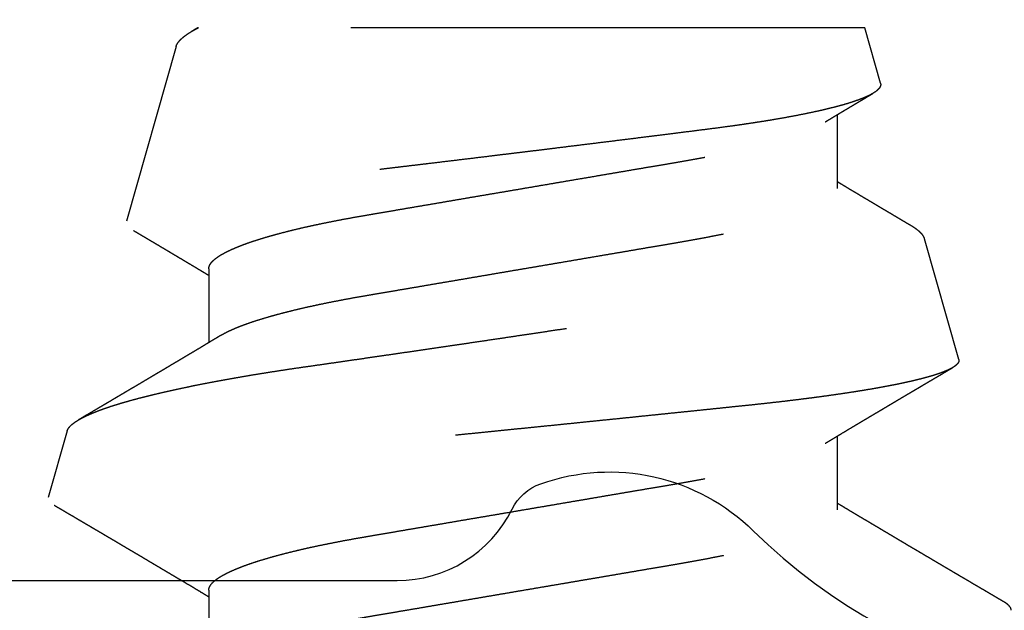
# Model space of a CAD drawing. Units: inches. Extents: x 0 to 266, y -7 to 43.
# Drawn here: x 196 to 196, y 7 to 7 of the extents above; entities that cross this region are included whole.
import ezdxf
from ezdxf import colors
from ezdxf.entities.mleader import LeaderData, LeaderLine
from ezdxf.math import Vec2, Vec3

# ---------------------------------------------------------------- set-up
doc = ezdxf.new("R2010")
doc.units = ezdxf.units.IN
doc.header["$LTSCALE"] = 0.5
doc.header["$MEASUREMENT"] = 0
doc.linetypes.add('HIDDEN2', pattern=[0.1875, 0.125, -0.0625])
for name, color, linetype in [('Arcadia-Hidden', 1, 'HIDDEN2'), ('Arcadia-Profile', 6, 'Continuous'), ('Arcadia-Text', 3, 'Continuous')]:
    doc.layers.add(name, color=color, linetype=linetype)
doc.styles.get("Standard").update_dxf_attribs({"font": 'ARIALN.TTF'})

# ---------------------------------------------------------------- blocks, each defined once
blk = doc.blocks.new('#10 PHMS')
for p, q in [((0.23409, 0.08873), (0.22115, 0.0924)), ((0.30882, 0.06754), (0.27486, 0.07717)), ((0.3125, -0.0665), (0.3125, 0.06318)), ((0.20312, 0.06117), (0.18877, 0.06117)), ((0.26563, 0.06117), (0.25127, 0.06117)), ((0.21875, -0.06117), (0.23311, -0.06117)), ((0.28125, -0.06117), (0.29561, -0.06117)), ((0.30172, -0.06956), (0.3125, -0.0665)), ((0.24801, -0.08478), (0.27145, -0.07814))]:
    blk.add_line(p, q)
for points, knots in [([(0.24801, -0.08478), (0.24793, -0.0848), (0.24779, -0.08483), (0.24757, -0.08479), (0.24734, -0.08468), (0.24711, -0.08451), (0.24688, -0.08427), (0.24664, -0.08397), (0.2464, -0.08359), (0.24615, -0.08314), (0.24591, -0.08262), (0.24566, -0.08204), (0.2454, -0.08138), (0.24515, -0.08066), (0.2449, -0.07989), (0.24466, -0.07906), (0.24441, -0.07817), (0.24416, -0.07721), (0.24391, -0.07619), (0.24366, -0.07511), (0.24341, -0.07395), (0.24315, -0.07273), (0.2429, -0.07144), (0.24264, -0.07009), (0.24239, -0.06868), (0.24214, -0.06723), (0.24189, -0.06574), (0.24165, -0.06421), (0.24141, -0.06263), (0.24117, -0.061), (0.24093, -0.05931), (0.24069, -0.05756), (0.24045, -0.05576), (0.24022, -0.05389), (0.23998, -0.05198), (0.23975, -0.05001), (0.23952, -0.048), (0.2393, -0.04597), (0.23908, -0.04393), (0.23887, -0.04188), (0.23866, -0.03979), (0.23843, -0.03767), (0.23821, -0.03552), (0.23798, -0.03332), (0.23775, -0.03108), (0.23752, -0.0288), (0.23728, -0.02649), (0.23704, -0.02415), (0.2368, -0.02179), (0.23655, -0.01942), (0.23631, -0.01703), (0.23607, -0.01463), (0.23582, -0.01222), (0.23557, -0.00979), (0.23532, -0.00735), (0.23507, -0.00488), (0.23482, -0.00238), (0.23457, 0.00013), (0.23431, 0.00266), (0.23406, 0.00519), (0.2338, 0.00772), (0.23355, 0.01023), (0.2333, 0.0127), (0.23306, 0.01513), (0.23282, 0.01757), (0.23257, 0.02), (0.23233, 0.02242), (0.23209, 0.02484), (0.23185, 0.02726), (0.23161, 0.02968), (0.23137, 0.03208), (0.23114, 0.03447), (0.2309, 0.03683), (0.23067, 0.03914), (0.23045, 0.04139), (0.23024, 0.04359), (0.23002, 0.04575), (0.22981, 0.04789), (0.22959, 0.05), (0.22937, 0.05209), (0.22914, 0.05415), (0.22891, 0.05619), (0.22867, 0.05819), (0.22843, 0.06015), (0.22819, 0.06207), (0.22795, 0.06393), (0.22771, 0.06574), (0.22747, 0.06749), (0.22723, 0.06919), (0.22698, 0.07085), (0.22673, 0.07245), (0.22649, 0.07401), (0.22623, 0.07553), (0.22598, 0.077), (0.22573, 0.07841), (0.22547, 0.07976), (0.22522, 0.08105), (0.22497, 0.08226), (0.22472, 0.0834), (0.22447, 0.08447), (0.22423, 0.08547), (0.22398, 0.08641), (0.22374, 0.08729), (0.22349, 0.0881), (0.22325, 0.08886), (0.22301, 0.08954), (0.22276, 0.09016), (0.22252, 0.0907), (0.22229, 0.09117), (0.22205, 0.09157), (0.22183, 0.09188), (0.22161, 0.09213), (0.22139, 0.0923), (0.22117, 0.0924), (0.22096, 0.09244), (0.22074, 0.0924), (0.22052, 0.09229), (0.22029, 0.09211), (0.22006, 0.09186), (0.21986, 0.09158), (0.21973, 0.09137), (0.21968, 0.09129)], [0, 0, 0, 0, 0.00808, 0.016161, 0.024241, 0.032377, 0.040514, 0.04865, 0.056963, 0.065277, 0.07359, 0.081964, 0.09034, 0.098714, 0.106796, 0.11488, 0.122963, 0.131101, 0.139241, 0.147379, 0.155694, 0.164011, 0.172326, 0.180702, 0.189079, 0.197455, 0.20555, 0.213646, 0.221741, 0.229892, 0.238044, 0.246196, 0.254524, 0.262855, 0.271184, 0.279574, 0.287967, 0.296357, 0.304438, 0.312521, 0.320602, 0.328736, 0.336872, 0.345007, 0.353309, 0.361612, 0.369915, 0.378274, 0.386635, 0.394995, 0.403289, 0.411585, 0.41988, 0.428232, 0.436585, 0.444937, 0.453469, 0.462002, 0.470534, 0.479128, 0.487724, 0.496318, 0.504647, 0.512977, 0.521306, 0.529692, 0.53808, 0.546467, 0.555036, 0.563608, 0.572177, 0.58081, 0.589444, 0.598077, 0.606395, 0.614715, 0.623033, 0.631408, 0.639784, 0.648159, 0.656707, 0.665257, 0.673806, 0.682414, 0.691024, 0.699632, 0.708131, 0.716632, 0.725131, 0.733689, 0.742248, 0.750806, 0.759547, 0.768289, 0.77703, 0.785834, 0.79464, 0.803444, 0.812006, 0.82057, 0.829133, 0.837754, 0.846378, 0.855, 0.863809, 0.872621, 0.88143, 0.890305, 0.899181, 0.908056, 0.916611, 0.925168, 0.933723, 0.942337, 0.950953, 0.959567, 0.968362, 0.977159, 0.985954, 0.99481, 1, 1, 1, 1]), ([(0.21968, 0.09129), (0.21964, 0.09122), (0.21951, 0.09101), (0.21931, 0.09065), (0.21906, 0.09024), (0.2188, 0.08979), (0.2185, 0.08929), (0.21816, 0.08871), (0.21779, 0.08807), (0.21745, 0.08749), (0.21716, 0.087), (0.21695, 0.08665), (0.21677, 0.08634), (0.21661, 0.08606), (0.21644, 0.08577), (0.21624, 0.08544), (0.21603, 0.08508), (0.2158, 0.08469), (0.21556, 0.08427), (0.21532, 0.08387), (0.21509, 0.08349), (0.21488, 0.08313), (0.21465, 0.08274), (0.21441, 0.08233), (0.21418, 0.08193), (0.21397, 0.08159), (0.21381, 0.08132), (0.21368, 0.08108), (0.21353, 0.08084), (0.21336, 0.08054), (0.21315, 0.08018), (0.2129, 0.07977), (0.21265, 0.07934), (0.21239, 0.0789), (0.21213, 0.07846), (0.21188, 0.07803), (0.21164, 0.07762), (0.21143, 0.07728), (0.21127, 0.07701), (0.21116, 0.07681), (0.21104, 0.07662), (0.21092, 0.07641), (0.21074, 0.0761), (0.21049, 0.07569), (0.2102, 0.0752), (0.2099, 0.07468), (0.2096, 0.07417), (0.2093, 0.07368), (0.20903, 0.07322), (0.2088, 0.07284), (0.20862, 0.07253), (0.20847, 0.07227), (0.2083, 0.07199), (0.20811, 0.07166), (0.20788, 0.07128), (0.20765, 0.07089), (0.20741, 0.07049), (0.20717, 0.07008), (0.20692, 0.06966), (0.20667, 0.06923), (0.20643, 0.06883), (0.20622, 0.06849), (0.20603, 0.06817), (0.20583, 0.06783), (0.20558, 0.06741), (0.20531, 0.06695), (0.20489, 0.06625), (0.20437, 0.06537), (0.20374, 0.06431), (0.20314, 0.06331), (0.20266, 0.06252), (0.20229, 0.0619), (0.20206, 0.06151), (0.20191, 0.06126), (0.20186, 0.06117)], [0, 0, 0, 0, 0.006939, 0.021244, 0.035022, 0.048274, 0.065849, 0.084878, 0.105957, 0.128922, 0.142869, 0.154553, 0.164008, 0.17309, 0.182856, 0.193074, 0.205527, 0.218424, 0.231887, 0.24728, 0.258281, 0.270219, 0.283094, 0.296905, 0.310944, 0.322561, 0.331503, 0.337802, 0.345658, 0.355579, 0.367564, 0.381597, 0.396343, 0.410927, 0.42535, 0.439613, 0.453696, 0.466081, 0.473944, 0.480165, 0.485939, 0.493042, 0.501489, 0.516374, 0.53371, 0.550979, 0.567803, 0.584183, 0.600047, 0.61342, 0.622713, 0.630368, 0.639576, 0.650512, 0.663175, 0.677169, 0.68988, 0.703249, 0.717278, 0.731965, 0.746058, 0.757474, 0.766184, 0.777626, 0.791582, 0.807576, 0.823834, 0.860985, 0.896044, 0.929223, 0.961258, 0.975221, 0.990673, 1, 1, 1, 1]), ([(0.23409, 0.08872), (0.23411, 0.08872), (0.23423, 0.0887), (0.23446, 0.08858), (0.23478, 0.08837), (0.23511, 0.08808), (0.23544, 0.0877), (0.23578, 0.08725), (0.23613, 0.08672), (0.23647, 0.08613), (0.23681, 0.08548), (0.23715, 0.08477), (0.23749, 0.084), (0.23783, 0.08316), (0.23817, 0.08225), (0.23852, 0.08127), (0.23888, 0.08022), (0.23924, 0.07909), (0.2396, 0.07789), (0.23996, 0.07663), (0.24032, 0.0753), (0.24068, 0.07393), (0.24103, 0.07252), (0.24138, 0.07108), (0.24173, 0.06959), (0.24207, 0.06804), (0.24242, 0.06643), (0.24277, 0.06476), (0.24312, 0.06303), (0.24347, 0.06123), (0.24382, 0.05938), (0.24416, 0.05748), (0.24451, 0.05553), (0.24485, 0.05355), (0.24518, 0.05156), (0.2455, 0.04955), (0.24582, 0.0475), (0.24614, 0.0454), (0.24645, 0.04327), (0.24676, 0.04109), (0.24708, 0.03886), (0.24741, 0.03658), (0.24774, 0.03426), (0.24808, 0.03192), (0.24843, 0.02954), (0.24877, 0.02718), (0.24911, 0.02486), (0.24944, 0.02257), (0.24978, 0.02025), (0.25012, 0.01792), (0.25047, 0.01557), (0.25081, 0.0132), (0.25117, 0.01079), (0.25153, 0.00837), (0.25189, 0.00593), (0.25225, 0.00349), (0.25262, 0.00104), (0.25298, -0.00137), (0.25333, -0.00373), (0.25368, -0.00604), (0.25402, -0.00835), (0.25437, -0.01065), (0.25472, -0.01296), (0.25507, -0.01526), (0.25542, -0.01757), (0.25577, -0.01987), (0.25612, -0.02216), (0.25647, -0.02444), (0.25681, -0.0267), (0.25715, -0.02891), (0.25748, -0.03107), (0.25781, -0.03317), (0.25813, -0.03525), (0.25845, -0.03731), (0.25877, -0.03934), (0.25908, -0.04135), (0.2594, -0.04334), (0.25972, -0.0453), (0.26006, -0.04723), (0.26039, -0.04911), (0.26074, -0.05095), (0.26108, -0.05271), (0.26142, -0.05439), (0.26175, -0.05598), (0.26209, -0.05753), (0.26243, -0.05904), (0.26277, -0.0605), (0.26312, -0.06192), (0.26348, -0.0633), (0.26384, -0.06463), (0.2642, -0.06591), (0.26456, -0.06713), (0.26493, -0.0683), (0.26529, -0.06938), (0.26564, -0.07039), (0.26599, -0.07132), (0.26633, -0.0722), (0.26668, -0.07302), (0.26703, -0.07379), (0.26738, -0.0745), (0.26773, -0.07515), (0.26808, -0.07575), (0.26844, -0.07628), (0.26878, -0.07675), (0.26913, -0.07716), (0.26948, -0.0775), (0.26982, -0.07777), (0.27015, -0.07798), (0.27048, -0.07812), (0.27081, -0.07819), (0.27114, -0.07821), (0.27135, -0.07816), (0.27145, -0.07814)], [0, 0, 0, 0, 0.001695, 0.011354, 0.021234, 0.031116, 0.040996, 0.050955, 0.060916, 0.070875, 0.080229, 0.089584, 0.098937, 0.108357, 0.117779, 0.127199, 0.13683, 0.146463, 0.156094, 0.165798, 0.175504, 0.185208, 0.194438, 0.20367, 0.2129, 0.222194, 0.23149, 0.240784, 0.25028, 0.259778, 0.269274, 0.27884, 0.288408, 0.297974, 0.307206, 0.316439, 0.325671, 0.334968, 0.344266, 0.353563, 0.36307, 0.37258, 0.382088, 0.391673, 0.40126, 0.410844, 0.41985, 0.428858, 0.437864, 0.446935, 0.456008, 0.465079, 0.474353, 0.48363, 0.492905, 0.50225, 0.511597, 0.520942, 0.52981, 0.53868, 0.547547, 0.556477, 0.565408, 0.574337, 0.58346, 0.592585, 0.601708, 0.610898, 0.62009, 0.629281, 0.638153, 0.647027, 0.655899, 0.664833, 0.673769, 0.682704, 0.69184, 0.700979, 0.710116, 0.719326, 0.728539, 0.73775, 0.746408, 0.755068, 0.763726, 0.772447, 0.781169, 0.789889, 0.798807, 0.807727, 0.816644, 0.82563, 0.834618, 0.843604, 0.85211, 0.860617, 0.869123, 0.877688, 0.886254, 0.894819, 0.90357, 0.912322, 0.921073, 0.929888, 0.938705, 0.94752, 0.956234, 0.96495, 0.973664, 0.982442, 0.991222, 1, 1, 1, 1]), ([(0.25268, 0.05881), (0.25259, 0.05896), (0.25243, 0.05924), (0.2522, 0.05961), (0.25202, 0.05991), (0.25187, 0.06017), (0.25172, 0.06042), (0.25151, 0.06076), (0.25127, 0.06116), (0.251, 0.06162), (0.25061, 0.06227), (0.25009, 0.06314), (0.24952, 0.0641), (0.24901, 0.06494), (0.24858, 0.06567), (0.24814, 0.0664), (0.24771, 0.06712), (0.24733, 0.06777), (0.24704, 0.06826), (0.24682, 0.06863), (0.24662, 0.06896), (0.24641, 0.06932), (0.24618, 0.0697), (0.24596, 0.07007), (0.24575, 0.07042), (0.24555, 0.07076), (0.24534, 0.07111), (0.24514, 0.07146), (0.24494, 0.0718), (0.24476, 0.07209), (0.24461, 0.07234), (0.24447, 0.07259), (0.2443, 0.07287), (0.24409, 0.07322), (0.24386, 0.07362), (0.24361, 0.07404), (0.24335, 0.07447), (0.24309, 0.07491), (0.24283, 0.07535), (0.24258, 0.07577), (0.24237, 0.07614), (0.24219, 0.07644), (0.24205, 0.07668), (0.24191, 0.07691), (0.24176, 0.07716), (0.24156, 0.07751), (0.2413, 0.07795), (0.241, 0.07846), (0.24072, 0.07893), (0.24046, 0.07937), (0.24022, 0.07977), (0.24, 0.08014), (0.2398, 0.08048), (0.23963, 0.08077), (0.23949, 0.08101), (0.23935, 0.08124), (0.23918, 0.08153), (0.23896, 0.08191), (0.23871, 0.08234), (0.23839, 0.08287), (0.23806, 0.08344), (0.23774, 0.08399), (0.23746, 0.08446), (0.23722, 0.08486), (0.237, 0.08525), (0.23679, 0.0856), (0.2366, 0.08592), (0.23643, 0.0862), (0.23632, 0.0864), (0.23626, 0.08649), (0.23626, 0.0865)], [0, 0, 0, 0, 0.016475, 0.029997, 0.040562, 0.049037, 0.058144, 0.068081, 0.085336, 0.102312, 0.117648, 0.156307, 0.196561, 0.221505, 0.247865, 0.274851, 0.301602, 0.325944, 0.344808, 0.354443, 0.366331, 0.380248, 0.394121, 0.407447, 0.420224, 0.432453, 0.444133, 0.457937, 0.470174, 0.480742, 0.489641, 0.497475, 0.507549, 0.520364, 0.535239, 0.550546, 0.566214, 0.581953, 0.59804, 0.613761, 0.627291, 0.63776, 0.646281, 0.653379, 0.662299, 0.6736, 0.691384, 0.709774, 0.728412, 0.742842, 0.757417, 0.771394, 0.783536, 0.793825, 0.80226, 0.809486, 0.819497, 0.833155, 0.850138, 0.866845, 0.890521, 0.911042, 0.926702, 0.940996, 0.954807, 0.968135, 0.979041, 0.989283, 0.998977, 1, 1, 1, 1]), ([(0.30172, -0.06956), (0.30162, -0.06958), (0.30141, -0.06961), (0.3011, -0.06954), (0.30078, -0.06936), (0.30046, -0.06908), (0.30012, -0.06869), (0.29979, -0.06819), (0.29944, -0.06758), (0.29909, -0.06685), (0.29873, -0.06599), (0.29836, -0.065), (0.29798, -0.06389), (0.2976, -0.06265), (0.29722, -0.06129), (0.29688, -0.05997), (0.29659, -0.05874), (0.29633, -0.05763), (0.29604, -0.0563), (0.29571, -0.05472), (0.29534, -0.05285), (0.29498, -0.05089), (0.29466, -0.04904), (0.29438, -0.04736), (0.29414, -0.04586), (0.29391, -0.04432), (0.29367, -0.04274), (0.29344, -0.04112), (0.29318, -0.03922), (0.29289, -0.03701), (0.29257, -0.03449), (0.29224, -0.0319), (0.29191, -0.02923), (0.29156, -0.02648), (0.29121, -0.02367), (0.29085, -0.0208), (0.29049, -0.01789), (0.29013, -0.01495), (0.28976, -0.01198), (0.28939, -0.00898), (0.28906, -0.00628), (0.28876, -0.00388), (0.28851, -0.00181), (0.28826, 0.00028), (0.288, 0.00237), (0.28775, 0.00446), (0.28745, 0.00688), (0.28712, 0.00961), (0.28675, 0.01266), (0.28639, 0.01569), (0.28606, 0.01839), (0.28578, 0.02075), (0.28554, 0.02278), (0.2853, 0.02479), (0.28506, 0.02679), (0.28482, 0.02878), (0.28456, 0.03104), (0.28426, 0.03355), (0.28393, 0.0363), (0.28361, 0.039), (0.28329, 0.04166), (0.28295, 0.04427), (0.28264, 0.04655), (0.28236, 0.04849), (0.28213, 0.05013), (0.28185, 0.05198), (0.28153, 0.05403), (0.28116, 0.05624), (0.2808, 0.05836), (0.28047, 0.06017), (0.28018, 0.0617), (0.27992, 0.06297), (0.27967, 0.0642), (0.27942, 0.06538), (0.27916, 0.06651), (0.27891, 0.06758), (0.27866, 0.06859), (0.27841, 0.06954), (0.27817, 0.07044), (0.27792, 0.07129), (0.27768, 0.07209), (0.27743, 0.07283), (0.27719, 0.07352), (0.27694, 0.07416), (0.2767, 0.07474), (0.27645, 0.07527), (0.27621, 0.07573), (0.27598, 0.07612), (0.27575, 0.07645), (0.27553, 0.07672), (0.27531, 0.07693), (0.27509, 0.07708), (0.27487, 0.07718), (0.27466, 0.07721), (0.27444, 0.07719), (0.27421, 0.0771), (0.27398, 0.07696), (0.27375, 0.07675), (0.27352, 0.07649), (0.27329, 0.07618), (0.27315, 0.07594), (0.27308, 0.07583)], [0, 0, 0, 0, 0.0109662, 0.0219324, 0.032963, 0.0439937, 0.0552256, 0.0664575, 0.0777584, 0.0890592, 0.1009849, 0.1129105, 0.1249185, 0.1369266, 0.1491946, 0.1614627, 0.169701, 0.177941, 0.1861794, 0.1981326, 0.2100858, 0.2221221, 0.2341585, 0.2423578, 0.2505588, 0.2587581, 0.2670182, 0.2752799, 0.2835399, 0.2954667, 0.3073936, 0.3193998, 0.3314061, 0.3436583, 0.3559105, 0.3682465, 0.3805825, 0.3928535, 0.4051245, 0.4174794, 0.4298343, 0.4382469, 0.4466612, 0.4550738, 0.4635472, 0.4720224, 0.4804958, 0.4928643, 0.5052327, 0.5176871, 0.5301416, 0.5386254, 0.547111, 0.5555949, 0.5641415, 0.5726898, 0.5812364, 0.5935859, 0.6059353, 0.6183692, 0.6308032, 0.6434948, 0.6561863, 0.6647053, 0.6732259, 0.6817448, 0.694379, 0.7070131, 0.719733, 0.7324528, 0.7411126, 0.7497739, 0.7584336, 0.7671554, 0.775879, 0.7846008, 0.7931227, 0.8016463, 0.8101683, 0.8187495, 0.8273324, 0.8359135, 0.8446817, 0.8534516, 0.8622198, 0.8710526, 0.8798873, 0.8887202, 0.8972342, 0.9057498, 0.9142637, 0.9228369, 0.9314117, 0.939985, 0.9487383, 0.9574933, 0.9662466, 0.9750603, 0.9838757, 0.9926895, 1, 1, 1, 1]), ([(0.27308, 0.07583), (0.27306, 0.0758), (0.27297, 0.07565), (0.27281, 0.07537), (0.27259, 0.07501), (0.27238, 0.07465), (0.27215, 0.07427), (0.27193, 0.07389), (0.2717, 0.0735), (0.27147, 0.07312), (0.27127, 0.07277), (0.27111, 0.07251), (0.271, 0.07232), (0.27091, 0.07217), (0.2708, 0.07198), (0.27066, 0.07174), (0.27042, 0.07135), (0.27014, 0.07087), (0.26983, 0.07035), (0.26957, 0.06991), (0.26935, 0.06954), (0.26916, 0.06922), (0.26899, 0.06893), (0.26883, 0.06866), (0.26866, 0.06838), (0.26847, 0.06807), (0.26827, 0.06772), (0.26806, 0.06738), (0.26779, 0.06692), (0.26746, 0.06636), (0.26706, 0.0657), (0.26666, 0.06503), (0.26625, 0.06433), (0.26582, 0.06362), (0.26541, 0.06293), (0.26501, 0.06226), (0.26467, 0.06169), (0.26445, 0.06132), (0.26436, 0.06118), (0.26436, 0.06117)], [0, 0, 0, 0, 0.006642, 0.031549, 0.055798, 0.080673, 0.106149, 0.132226, 0.158904, 0.186054, 0.210051, 0.229238, 0.239862, 0.248679, 0.260744, 0.277241, 0.298157, 0.340097, 0.376338, 0.405279, 0.429623, 0.451394, 0.470834, 0.488922, 0.506716, 0.528514, 0.552957, 0.576642, 0.599409, 0.64702, 0.690967, 0.735237, 0.784048, 0.833655, 0.881032, 0.92456, 0.972025, 0.997597, 1, 1, 1, 1]), ([(0.30882, 0.06754), (0.30889, 0.06752), (0.30906, 0.06747), (0.30933, 0.06733), (0.30966, 0.06712), (0.30999, 0.06685), (0.31033, 0.06651), (0.31068, 0.06611), (0.31103, 0.06566), (0.31139, 0.06514), (0.31175, 0.06455), (0.31212, 0.06391), (0.31237, 0.06342), (0.3125, 0.06318)], [0, 0, 0, 0, 0.056398, 0.148123, 0.239828, 0.333695, 0.427583, 0.52145, 0.616092, 0.710755, 0.805397, 0.902651, 1, 1, 1, 1]), ([(0.31251, 0.06328), (0.3125, 0.06329), (0.31239, 0.06348), (0.31216, 0.06386), (0.31191, 0.06427), (0.31177, 0.0645), (0.31174, 0.06456)], [0, 0, 0, 0, 0.022001, 0.450364, 0.881652, 1, 1, 1, 1]), ([(0.3125, 0.06318), (0.3125, 0.06322), (0.3125, 0.06329), (0.3125, 0.06328), (0.3125, 0.06328)], [0, 0, 0, 0, 0.674541, 1, 1, 1, 1]), ([(0.20312, 0.06117), (0.20324, 0.06116), (0.20348, 0.06114), (0.20386, 0.06099), (0.20424, 0.06075), (0.20463, 0.06041), (0.20503, 0.05996), (0.20543, 0.05942), (0.20583, 0.05879), (0.20622, 0.05808), (0.20663, 0.05728), (0.20703, 0.05639), (0.20744, 0.05541), (0.20785, 0.05434), (0.20827, 0.05319), (0.20868, 0.05195), (0.20909, 0.05063), (0.2095, 0.04924), (0.2099, 0.04779), (0.2103, 0.04628), (0.21069, 0.0447), (0.21109, 0.04303), (0.21149, 0.04125), (0.21189, 0.03937), (0.21228, 0.03743), (0.21267, 0.03545), (0.21304, 0.03344), (0.2134, 0.03142), (0.21374, 0.0294), (0.21409, 0.02738), (0.21444, 0.0253), (0.21481, 0.02316), (0.21518, 0.02098), (0.21556, 0.01875), (0.21594, 0.01648), (0.21634, 0.01417), (0.21674, 0.01183), (0.21714, 0.00948), (0.21754, 0.00712), (0.21794, 0.00475), (0.21834, 0.00238), (0.21876, -0.00006), (0.21919, -0.00257), (0.21962, -0.00513), (0.22006, -0.00768), (0.22049, -0.01021), (0.22091, -0.01271), (0.22133, -0.01513), (0.22173, -0.01747), (0.22211, -0.01973), (0.22249, -0.02194), (0.22285, -0.0241), (0.22321, -0.02621), (0.22356, -0.02826), (0.2239, -0.03027), (0.22424, -0.03223), (0.22459, -0.03415), (0.22494, -0.03603), (0.2253, -0.03786), (0.22567, -0.03965), (0.22604, -0.04138), (0.22643, -0.04312), (0.22684, -0.04483), (0.22727, -0.04652), (0.2277, -0.04814), (0.22813, -0.04968), (0.22856, -0.05113), (0.22899, -0.05247), (0.22941, -0.0537), (0.22983, -0.05482), (0.23024, -0.05585), (0.23064, -0.05679), (0.23105, -0.05764), (0.2314, -0.05831), (0.23161, -0.05867), (0.23169, -0.0588)], [0, 0, 0, 0, 0.013733, 0.027608, 0.041614, 0.055743, 0.069983, 0.084323, 0.097925, 0.111595, 0.125324, 0.139099, 0.152911, 0.166747, 0.180597, 0.194448, 0.20829, 0.222111, 0.235654, 0.249155, 0.262603, 0.27599, 0.290365, 0.304644, 0.318816, 0.33287, 0.346795, 0.360583, 0.373496, 0.386517, 0.39966, 0.412916, 0.426277, 0.439734, 0.453276, 0.466896, 0.480581, 0.494321, 0.50786, 0.521431, 0.535023, 0.548627, 0.563317, 0.577993, 0.592641, 0.607249, 0.621804, 0.636291, 0.649878, 0.663385, 0.676801, 0.690117, 0.703325, 0.716416, 0.729382, 0.742308, 0.755359, 0.768529, 0.781572, 0.794715, 0.807948, 0.821263, 0.835722, 0.850253, 0.864842, 0.879477, 0.894144, 0.90883, 0.922682, 0.936528, 0.950355, 0.964152, 0.977908, 0.991613, 1, 1, 1, 1]), ([(0.26563, 0.06117), (0.26574, 0.06116), (0.26598, 0.06114), (0.26636, 0.06099), (0.26674, 0.06075), (0.26713, 0.06041), (0.26753, 0.05996), (0.26793, 0.05942), (0.26833, 0.05879), (0.26872, 0.05808), (0.26913, 0.05728), (0.26953, 0.05639), (0.26994, 0.05541), (0.27035, 0.05434), (0.27077, 0.05319), (0.27118, 0.05195), (0.27159, 0.05063), (0.272, 0.04924), (0.2724, 0.04779), (0.2728, 0.04628), (0.27319, 0.0447), (0.27359, 0.04303), (0.27399, 0.04125), (0.27439, 0.03937), (0.27478, 0.03743), (0.27517, 0.03545), (0.27554, 0.03344), (0.2759, 0.03142), (0.27624, 0.0294), (0.27659, 0.02738), (0.27694, 0.0253), (0.27731, 0.02316), (0.27768, 0.02098), (0.27806, 0.01875), (0.27844, 0.01648), (0.27884, 0.01417), (0.27924, 0.01183), (0.27964, 0.00948), (0.28004, 0.00712), (0.28044, 0.00475), (0.28084, 0.00238), (0.28126, -0.00006), (0.28169, -0.00257), (0.28212, -0.00513), (0.28256, -0.00768), (0.28299, -0.01021), (0.28341, -0.01271), (0.28383, -0.01513), (0.28423, -0.01747), (0.28461, -0.01973), (0.28499, -0.02194), (0.28535, -0.0241), (0.28571, -0.02621), (0.28606, -0.02826), (0.2864, -0.03027), (0.28674, -0.03223), (0.28709, -0.03415), (0.28744, -0.03603), (0.2878, -0.03786), (0.28817, -0.03965), (0.28854, -0.04138), (0.28894, -0.04312), (0.28934, -0.04483), (0.28977, -0.04652), (0.2902, -0.04814), (0.29063, -0.04968), (0.29106, -0.05113), (0.29149, -0.05247), (0.29191, -0.0537), (0.29233, -0.05482), (0.29274, -0.05585), (0.29314, -0.05679), (0.29355, -0.05764), (0.2939, -0.05831), (0.29411, -0.05867), (0.29419, -0.0588)], [0, 0, 0, 0, 0.013733, 0.027608, 0.041614, 0.055743, 0.069983, 0.084323, 0.097925, 0.111595, 0.125324, 0.139099, 0.152911, 0.166747, 0.180597, 0.194448, 0.20829, 0.222111, 0.235654, 0.249155, 0.262604, 0.27599, 0.290365, 0.304644, 0.318816, 0.33287, 0.346795, 0.360583, 0.373497, 0.386518, 0.39966, 0.412916, 0.426277, 0.439734, 0.453277, 0.466896, 0.480581, 0.494321, 0.50786, 0.521431, 0.535024, 0.548627, 0.563317, 0.577993, 0.592642, 0.60725, 0.621804, 0.636291, 0.649879, 0.663385, 0.676801, 0.690117, 0.703325, 0.716416, 0.729382, 0.742309, 0.755359, 0.768529, 0.781573, 0.794716, 0.807949, 0.821264, 0.835722, 0.850253, 0.864842, 0.879477, 0.894145, 0.908831, 0.922683, 0.936528, 0.950355, 0.964152, 0.977909, 0.991613, 1, 1, 1, 1]), ([(0.19018, 0.05881), (0.19019, 0.0588), (0.19033, 0.05858), (0.1906, 0.05808), (0.191, 0.05729), (0.19141, 0.05639), (0.19182, 0.05541), (0.19223, 0.05434), (0.19264, 0.05319), (0.19305, 0.05195), (0.19346, 0.05063), (0.19387, 0.04924), (0.19427, 0.04779), (0.19467, 0.04628), (0.19506, 0.0447), (0.19546, 0.04303), (0.19586, 0.04125), (0.19626, 0.03937), (0.19666, 0.03743), (0.19704, 0.03545), (0.19742, 0.03344), (0.19778, 0.03142), (0.19812, 0.0294), (0.19846, 0.02738), (0.19882, 0.0253), (0.19918, 0.02316), (0.19955, 0.02098), (0.19993, 0.01875), (0.20032, 0.01648), (0.20071, 0.01417), (0.20111, 0.01183), (0.20151, 0.00948), (0.20191, 0.00712), (0.20232, 0.00475), (0.20272, 0.00238), (0.20314, -0.00006), (0.20356, -0.00257), (0.204, -0.00513), (0.20443, -0.00768), (0.20486, -0.01021), (0.20529, -0.01271), (0.2057, -0.01513), (0.2061, -0.01747), (0.20648, -0.01973), (0.20686, -0.02194), (0.20723, -0.0241), (0.20759, -0.02621), (0.20794, -0.02826), (0.20828, -0.03027), (0.20862, -0.03223), (0.20896, -0.03415), (0.20932, -0.03603), (0.20968, -0.03786), (0.21004, -0.03965), (0.21042, -0.04138), (0.21081, -0.04312), (0.21122, -0.04483), (0.21164, -0.04652), (0.21207, -0.04814), (0.2125, -0.04968), (0.21294, -0.05113), (0.21337, -0.05247), (0.21379, -0.0537), (0.2142, -0.05482), (0.21461, -0.05585), (0.21502, -0.05679), (0.21542, -0.05764), (0.21582, -0.0584), (0.21622, -0.05907), (0.21661, -0.05965), (0.21699, -0.06013), (0.21736, -0.06052), (0.21772, -0.06081), (0.21808, -0.06102), (0.21842, -0.06115), (0.21864, -0.06116), (0.21875, -0.06117)], [0, 0, 0, 0, 0.000679, 0.01435, 0.028078, 0.041853, 0.055665, 0.069501, 0.08335, 0.097202, 0.111043, 0.124864, 0.138407, 0.151908, 0.165357, 0.178743, 0.193118, 0.207397, 0.221569, 0.235622, 0.249548, 0.263335, 0.276249, 0.28927, 0.302412, 0.315668, 0.329029, 0.342485, 0.356028, 0.369647, 0.383332, 0.397073, 0.410611, 0.424182, 0.437774, 0.451378, 0.466067, 0.480743, 0.495392, 0.51, 0.524554, 0.539041, 0.552628, 0.566135, 0.579551, 0.592867, 0.606075, 0.619165, 0.632131, 0.645058, 0.658108, 0.671278, 0.684322, 0.697464, 0.710697, 0.724012, 0.738471, 0.753001, 0.76759, 0.782225, 0.796892, 0.811579, 0.82543, 0.839276, 0.853102, 0.866899, 0.880656, 0.89436, 0.908002, 0.921571, 0.935057, 0.94845, 0.961505, 0.974454, 0.987288, 1, 1, 1, 1]), ([(0.25268, 0.05881), (0.25269, 0.0588), (0.25283, 0.05858), (0.2531, 0.05808), (0.2535, 0.05729), (0.25391, 0.05639), (0.25432, 0.05541), (0.25473, 0.05434), (0.25514, 0.05319), (0.25555, 0.05195), (0.25596, 0.05063), (0.25637, 0.04924), (0.25677, 0.04779), (0.25717, 0.04628), (0.25756, 0.0447), (0.25796, 0.04303), (0.25836, 0.04125), (0.25876, 0.03937), (0.25916, 0.03743), (0.25954, 0.03545), (0.25992, 0.03344), (0.26028, 0.03142), (0.26062, 0.0294), (0.26096, 0.02738), (0.26132, 0.0253), (0.26168, 0.02316), (0.26205, 0.02098), (0.26243, 0.01875), (0.26282, 0.01648), (0.26321, 0.01417), (0.26361, 0.01183), (0.26401, 0.00948), (0.26441, 0.00712), (0.26482, 0.00475), (0.26522, 0.00238), (0.26564, -0.00006), (0.26606, -0.00257), (0.2665, -0.00513), (0.26693, -0.00768), (0.26736, -0.01021), (0.26779, -0.01271), (0.2682, -0.01513), (0.2686, -0.01747), (0.26898, -0.01973), (0.26936, -0.02194), (0.26973, -0.0241), (0.27009, -0.02621), (0.27044, -0.02826), (0.27078, -0.03027), (0.27112, -0.03223), (0.27146, -0.03415), (0.27182, -0.03603), (0.27218, -0.03786), (0.27254, -0.03965), (0.27292, -0.04138), (0.27331, -0.04312), (0.27372, -0.04483), (0.27414, -0.04652), (0.27457, -0.04814), (0.275, -0.04968), (0.27544, -0.05113), (0.27587, -0.05247), (0.27629, -0.0537), (0.2767, -0.05482), (0.27711, -0.05585), (0.27752, -0.05679), (0.27792, -0.05764), (0.27832, -0.0584), (0.27872, -0.05907), (0.27911, -0.05965), (0.27949, -0.06013), (0.27986, -0.06052), (0.28022, -0.06081), (0.28058, -0.06102), (0.28092, -0.06115), (0.28114, -0.06116), (0.28125, -0.06117)], [0, 0, 0, 0, 0.000679, 0.01435, 0.028078, 0.041853, 0.055665, 0.069501, 0.08335, 0.097202, 0.111043, 0.124864, 0.138407, 0.151908, 0.165357, 0.178743, 0.193118, 0.207397, 0.221569, 0.235622, 0.249548, 0.263335, 0.276249, 0.28927, 0.302412, 0.315668, 0.329029, 0.342485, 0.356028, 0.369647, 0.383332, 0.397073, 0.410611, 0.424182, 0.437774, 0.451378, 0.466067, 0.480743, 0.495392, 0.51, 0.524554, 0.539041, 0.552628, 0.566135, 0.579551, 0.592867, 0.606075, 0.619165, 0.632131, 0.645058, 0.658108, 0.671278, 0.684322, 0.697464, 0.710697, 0.724012, 0.738471, 0.753001, 0.76759, 0.782225, 0.796892, 0.811579, 0.82543, 0.839276, 0.853102, 0.866899, 0.880656, 0.89436, 0.908002, 0.921571, 0.935057, 0.94845, 0.961505, 0.974454, 0.987288, 1, 1, 1, 1]), ([(0.23169, -0.05881), (0.23178, -0.05896), (0.23195, -0.05924), (0.23217, -0.05961), (0.23235, -0.05991), (0.23251, -0.06017), (0.23266, -0.06042), (0.23286, -0.06076), (0.2331, -0.06116), (0.23338, -0.06162), (0.23377, -0.06227), (0.23429, -0.06314), (0.23486, -0.0641), (0.23536, -0.06494), (0.23579, -0.06567), (0.23623, -0.0664), (0.23666, -0.06712), (0.23705, -0.06777), (0.23734, -0.06826), (0.23756, -0.06863), (0.23775, -0.06896), (0.23797, -0.06932), (0.23819, -0.0697), (0.23841, -0.07007), (0.23862, -0.07042), (0.23882, -0.07076), (0.23903, -0.07111), (0.23924, -0.07146), (0.23944, -0.0718), (0.23961, -0.07209), (0.23976, -0.07234), (0.23991, -0.07259), (0.24008, -0.07287), (0.24028, -0.07322), (0.24052, -0.07362), (0.24077, -0.07404), (0.24102, -0.07447), (0.24128, -0.07491), (0.24154, -0.07535), (0.24179, -0.07577), (0.24201, -0.07614), (0.24219, -0.07644), (0.24233, -0.07668), (0.24246, -0.07691), (0.24261, -0.07716), (0.24282, -0.07751), (0.24308, -0.07795), (0.24338, -0.07846), (0.24366, -0.07893), (0.24392, -0.07937), (0.24415, -0.07977), (0.24437, -0.08014), (0.24457, -0.08048), (0.24474, -0.08077), (0.24488, -0.08101), (0.24502, -0.08124), (0.24519, -0.08153), (0.24541, -0.08191), (0.24567, -0.08234), (0.24598, -0.08287), (0.24622, -0.08328), (0.24637, -0.08354), (0.2464, -0.08358)], [0, 0, 0, 0, 0.018419, 0.033535, 0.045347, 0.054822, 0.065003, 0.076112, 0.095404, 0.114382, 0.131527, 0.174747, 0.21975, 0.247637, 0.277106, 0.307276, 0.337182, 0.364396, 0.385486, 0.396257, 0.409548, 0.425107, 0.440617, 0.455514, 0.469799, 0.48347, 0.496528, 0.511961, 0.525641, 0.537456, 0.547405, 0.556163, 0.567426, 0.581752, 0.598383, 0.615496, 0.633011, 0.650607, 0.668592, 0.686168, 0.701294, 0.712998, 0.722525, 0.73046, 0.740433, 0.753066, 0.772948, 0.793508, 0.814344, 0.830477, 0.846771, 0.862397, 0.875972, 0.887475, 0.896904, 0.904983, 0.916175, 0.931445, 0.950431, 0.969109, 0.995578, 1, 1, 1, 1]), ([(0.29419, -0.05881), (0.29429, -0.05897), (0.29446, -0.05926), (0.29471, -0.05967), (0.29493, -0.06004), (0.29516, -0.06042), (0.2954, -0.06082), (0.29565, -0.06124), (0.29588, -0.06162), (0.29607, -0.06194), (0.29622, -0.06219), (0.29635, -0.06241), (0.29651, -0.06269), (0.29673, -0.06304), (0.29699, -0.06348), (0.29728, -0.06396), (0.29754, -0.0644), (0.29775, -0.06476), (0.2979, -0.06501), (0.29802, -0.06521), (0.29813, -0.06539), (0.29825, -0.0656), (0.29842, -0.06588), (0.29863, -0.06623), (0.29885, -0.06661), (0.29908, -0.06698), (0.2993, -0.06736), (0.29951, -0.06772), (0.29965, -0.06795), (0.29972, -0.06806), (0.29972, -0.06807)], [0, 0, 0, 0, 0.051099, 0.09414, 0.132105, 0.17281, 0.216669, 0.26368, 0.306508, 0.340977, 0.367008, 0.387768, 0.41411, 0.455537, 0.502798, 0.555292, 0.612496, 0.644896, 0.671855, 0.693371, 0.709811, 0.728948, 0.761721, 0.801644, 0.842261, 0.883178, 0.924394, 0.964362, 0.998113, 1, 1, 1, 1]), ([(0.20089, -0.09352), (0.20103, -0.09327), (0.20131, -0.0928), (0.2017, -0.09214), (0.20203, -0.09158), (0.20231, -0.09109), (0.20257, -0.09065), (0.20281, -0.09024), (0.20308, -0.08979), (0.20337, -0.08929), (0.20371, -0.08871), (0.20408, -0.08807), (0.20443, -0.08749), (0.20471, -0.087), (0.20492, -0.08665), (0.2051, -0.08634), (0.20527, -0.08606), (0.20544, -0.08577), (0.20563, -0.08544), (0.20584, -0.08508), (0.20607, -0.08469), (0.20632, -0.08427), (0.20655, -0.08387), (0.20678, -0.08349), (0.20699, -0.08313), (0.20722, -0.08274), (0.20746, -0.08233), (0.2077, -0.08193), (0.2079, -0.08159), (0.20806, -0.08132), (0.2082, -0.08108), (0.20834, -0.08084), (0.20852, -0.08054), (0.20873, -0.08018), (0.20897, -0.07977), (0.20923, -0.07934), (0.20949, -0.0789), (0.20974, -0.07846), (0.21, -0.07803), (0.21024, -0.07762), (0.21044, -0.07728), (0.2106, -0.07701), (0.21072, -0.07681), (0.21083, -0.07662), (0.21096, -0.07641), (0.21114, -0.0761), (0.21138, -0.07569), (0.21167, -0.0752), (0.21198, -0.07468), (0.21228, -0.07417), (0.21257, -0.07368), (0.21284, -0.07322), (0.21307, -0.07284), (0.21325, -0.07253), (0.21341, -0.07227), (0.21357, -0.07199), (0.21377, -0.07166), (0.21399, -0.07128), (0.21423, -0.07089), (0.21446, -0.07049), (0.2147, -0.07008), (0.21495, -0.06966), (0.21521, -0.06923), (0.21545, -0.06883), (0.21565, -0.06849), (0.21584, -0.06817), (0.21604, -0.06783), (0.21629, -0.06741), (0.21657, -0.06695), (0.21698, -0.06625), (0.21751, -0.06537), (0.21814, -0.06431), (0.21874, -0.06331), (0.21921, -0.06252), (0.21958, -0.0619), (0.21981, -0.06151), (0.21996, -0.06126), (0.22002, -0.06117)], [0, 0, 0, 0, 0.0233349, 0.043639, 0.0609132, 0.075296, 0.0886161, 0.1014461, 0.1137858, 0.1301509, 0.1478696, 0.1674983, 0.1888818, 0.2018691, 0.2127487, 0.2215536, 0.2300104, 0.2391037, 0.2486186, 0.2602147, 0.2722238, 0.2847592, 0.2990933, 0.3093373, 0.3204536, 0.3324418, 0.3453021, 0.3583752, 0.3691926, 0.3775189, 0.3833841, 0.3906997, 0.3999375, 0.4110973, 0.4241646, 0.437895, 0.4514757, 0.4649063, 0.4781869, 0.4913005, 0.5028327, 0.5101552, 0.5159477, 0.5213243, 0.5279379, 0.5358036, 0.5496644, 0.5658066, 0.5818869, 0.5975531, 0.6128058, 0.6275773, 0.6400298, 0.6486836, 0.655811, 0.6643858, 0.6745689, 0.68636, 0.6993914, 0.7112268, 0.7236762, 0.736739, 0.750415, 0.7635377, 0.7741683, 0.7822784, 0.7929329, 0.805928, 0.8208213, 0.83596, 0.870554, 0.9031996, 0.9340948, 0.9639243, 0.9769266, 0.9913148, 1, 1, 1, 1]), ([(0.27395, -0.07558), (0.27406, -0.0754), (0.27427, -0.07503), (0.27459, -0.0745), (0.27486, -0.07403), (0.27509, -0.07365), (0.27526, -0.07336), (0.27539, -0.07313), (0.27551, -0.07294), (0.27565, -0.07271), (0.27583, -0.0724), (0.27606, -0.07201), (0.27631, -0.0716), (0.27656, -0.07118), (0.27682, -0.07073), (0.2771, -0.07025), (0.2774, -0.06976), (0.27767, -0.06929), (0.27794, -0.06885), (0.27822, -0.06837), (0.27854, -0.06784), (0.27889, -0.06725), (0.27925, -0.06665), (0.27958, -0.06608), (0.27988, -0.06559), (0.28013, -0.06516), (0.28036, -0.06478), (0.28061, -0.06436), (0.28092, -0.06384), (0.28124, -0.06331), (0.28153, -0.06283), (0.28176, -0.06243), (0.28197, -0.06209), (0.28215, -0.06179), (0.28229, -0.06155), (0.28241, -0.06135), (0.28248, -0.06123), (0.28252, -0.06117)], [0, 0, 0, 0, 0.037946, 0.076717, 0.109366, 0.135897, 0.156001, 0.170211, 0.182053, 0.195895, 0.219155, 0.246517, 0.276252, 0.305439, 0.334031, 0.369637, 0.40411, 0.436566, 0.466877, 0.49723, 0.535258, 0.577463, 0.620793, 0.660101, 0.694996, 0.724454, 0.748426, 0.773668, 0.812479, 0.856331, 0.885427, 0.913056, 0.937953, 0.95824, 0.974163, 0.988524, 1, 1, 1, 1]), ([(0.27145, -0.07814), (0.27158, -0.07809), (0.27183, -0.078), (0.27222, -0.07775), (0.27261, -0.0774), (0.27301, -0.07696), (0.27342, -0.07641), (0.27373, -0.07595), (0.27391, -0.07564), (0.27394, -0.07558)], [0, 0, 0, 0, 0.158726, 0.317452, 0.47697, 0.636488, 0.798461, 0.960433, 1, 1, 1, 1]), ([(0.19922, -0.095), (0.19932, -0.09499), (0.19953, -0.09497), (0.19984, -0.0948), (0.20017, -0.09453), (0.2005, -0.09413), (0.20074, -0.09379), (0.20087, -0.09354), (0.20089, -0.09351)], [0, 0, 0, 0, 0.1908687, 0.3833931, 0.5774802, 0.7730322, 0.9699451, 1, 1, 1, 1])]:
    blk.add_open_spline(points, degree=3, knots=knots)

msp = doc.modelspace()

# ---------------------------------------------------------------- linework, layer by layer
at = {"layer": 'Arcadia-Profile'}
msp.add_lwpolyline([(195.83454, 7.37421), (196.029, 7.37421, 0.284485), (196.05138, 7.38807, -0.194605), (196.05699, 7.39304, -0.286771), (196.09838, 7.38384, 1.106144), (196.23543, 7.55451, -0.177444), (196.2251, 7.56827, 0.23902), (196.21886, 7.57482, 0.171573), (196.13219, 7.57482, 0.23902), (196.12595, 7.56827, -0.177444), (196.11563, 7.55451, 0.050397), (196.09838, 7.54066, -0.482096), (196.03625, 7.54823, 0.260574), (196.01495, 7.56014), (195.29635, 7.56014, 0.519809)], format="xyb", dxfattribs=at)

# ---------------------------------------------------------------- block references
at = {"layer": 'Arcadia-Hidden', "rotation": 90}
msp.add_blockref('#10 PHMS', (196.05354, 7.16921), dxfattribs=at)

# ---------------------------------------------------------------- leaders
at = {"layer": 'Arcadia-Text', "lineweight": -3}
ml = msp.add_multileader_mtext('Standard', dxfattribs=at)
ml.set_content('\\A1;Setting Block [ 1" x {\\H0.75x;\\S5/16;}" x 4" ]\\PSB-1.0000X0.3125X4', color=256)
ml.set_leader_properties()
ml.build(insert=Vec2(0, 0))
ml.multileader.update_dxf_attribs({"dogleg_length": 0.1875, "arrow_head_size": 0.24})
ctx = ml.context
ctx.base_point, ctx.char_height, ctx.arrow_head_size, ctx.landing_gap_size, ctx.plane_origin = Vec3(194.67276, 8.49843), 0.18, 0.24, 0.18, Vec3(194.70294, 6.70123)
notes = []
notes.append((ctx, [(0, (1, 1, 0), (194.48526, 8.49843), (1, 0), 0.1875, [(0, [(193.4965, 7.10639)], 0, [])])]))
ctx.mtext.insert, ctx.mtext.width, ctx.mtext.flow_direction = Vec3(194.85276, 8.58996), 2.5599379, 5
for ctx, leaders in notes:
    for number, flags, end, landing, length, lines in leaders:
        leader = LeaderData()
        leader.index, (leader.has_last_leader_line, leader.has_dogleg_vector, leader.attachment_direction) = number, flags
        leader.last_leader_point, leader.dogleg_vector, leader.dogleg_length = Vec3(end), Vec3(landing), length
        for number, points, colour, breaks in lines:
            line = LeaderLine()
            line.index, line.vertices, line.color, line.breaks = number, Vec3.list(points), colors.encode_raw_color(colour), breaks
            leader.lines.append(line)
        ctx.leaders.append(leader)

doc.saveas('drawing.dxf')
